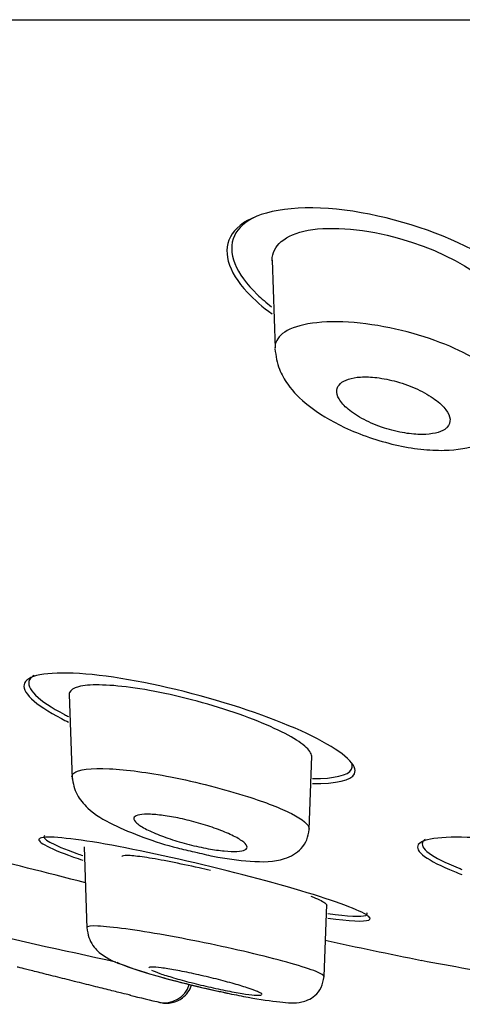
# Model space of a CAD drawing. Units: millimetres. Extents: x -18 to 302, y -18 to 394.
# Drawn here: x 216 to 221, y 290 to 302 of the extents above; entities that cross this region are included whole.
import ezdxf

# ---------------------------------------------------------------- set-up
doc = ezdxf.new("R2010")
doc.units = ezdxf.units.MM
for name, color, linetype in [('$DDT_AUDIT_GENERATED_(2B7)', 7, 'Continuous'), ('$DDT_AUDIT_GENERATED_(52C)', 7, 'Continuous'), ('$DDT_AUDIT_GENERATED_(60)', 7, 'Continuous'), ('Default', 7, 'Continuous')]:
    doc.layers.add(name, color=color, linetype=linetype)

# ---------------------------------------------------------------- blocks, each defined once
blk = doc.blocks.new('SE1')
at = {"layer": '$DDT_AUDIT_GENERATED_(2B7)', "color": 7, "linetype": 'Continuous'}
for centre, radius, start, end in [((238.177, 377.684), 89.078, 257.83593, 258.61803), ((280.395, 615.986), 331.073, 259.5938, 259.79525)]:
    blk.add_arc(centre, radius, start, end, dxfattribs=at)
for points, knots in [([(219.254, 299.667), (218.75, 299.673), (218.391, 299.545), (218.124, 299.145), (218.2, 298.883), (218.53, 298.53), (218.632, 298.441), (218.75, 298.355)], [0, 0, 0, 0, 0.125, 0.125, 0.25, 0.25, 0.2922869, 0.2922869, 0.2922869, 0.2922869]), ([(221.732, 297.598), (221.97, 297.65), (222.141, 297.744), (222.356, 298.06), (222.277, 298.321), (221.783, 298.846), (221.372, 299.11), (220.358, 299.522), (219.758, 299.661), (219.254, 299.667)], [0.5474574, 0.5474574, 0.5474574, 0.5474574, 0.625, 0.625, 0.75, 0.75, 0.875, 0.875, 1, 1, 1, 1]), ([(218.563, 299.565), (218.426, 299.503), (218.33, 299.419), (218.19, 299.115), (218.299, 298.853), (218.568, 298.595)], [0.8159147, 0.8159147, 0.8159147, 0.8159147, 0.875, 0.875, 1, 1, 1, 1]), ([(219.25, 292.546), (219.545, 292.541), (219.73, 292.584), (219.818, 292.767), (219.645, 292.926), (218.978, 293.27), (218.493, 293.452), (217.433, 293.753), (216.873, 293.864), (216.02, 293.936), (215.74, 293.894), (215.642, 293.684), (215.815, 293.522), (216.175, 293.334), (216.204, 293.32), (216.233, 293.305)], [0.0244983, 0.0244983, 0.0244983, 0.0244983, 0.125, 0.125, 0.25, 0.25, 0.375, 0.375, 0.5, 0.5, 0.625, 0.625, 0.75, 0.75, 0.7604148, 0.7604148, 0.7604148, 0.7604148]), ([(215.81, 293.88), (215.782, 293.865), (215.763, 293.847), (215.699, 293.726), (215.863, 293.568), (216.199, 293.391), (216.216, 293.382), (216.233, 293.374)], [0.6001666, 0.6001666, 0.6001666, 0.6001666, 0.625, 0.625, 0.75, 0.75, 0.7563022, 0.7563022, 0.7563022, 0.7563022]), ([(219.251, 292.607), (219.521, 292.605), (219.692, 292.646), (219.742, 292.739), (219.744, 292.759), (219.739, 292.78)], [0.0290275, 0.0290275, 0.0290275, 0.0290275, 0.125, 0.125, 0.1479953, 0.1479953, 0.1479953, 0.1479953]), ([(216.444, 291.318), (215.961, 291.44), (215.47, 291.565), (214.651, 291.776), (214.345, 291.855), (214.249, 291.88), (214.242, 291.882), (214.243, 291.882)], [0.3858839, 0.3858839, 0.3858839, 0.3858839, 0.5, 0.5, 0.625, 0.625, 0.6485024, 0.6485024, 0.6485024, 0.6485024]), ([(219.44, 290.88), (219.712, 290.843), (219.892, 290.834), (220.016, 290.885), (219.861, 290.968), (219.209, 291.194), (218.72, 291.335), (217.668, 291.599), (217.116, 291.72), (216.257, 291.872), (215.957, 291.9), (215.814, 291.839), (215.968, 291.752), (216.332, 291.623), (216.371, 291.609), (216.413, 291.596)], [0.030863, 0.030863, 0.030863, 0.030863, 0.125, 0.125, 0.25, 0.25, 0.375, 0.375, 0.5, 0.5, 0.625, 0.625, 0.75, 0.75, 0.7643417, 0.7643417, 0.7643417, 0.7643417]), ([(215.937, 291.902), (215.886, 291.87), (216.034, 291.788), (216.362, 291.671), (216.387, 291.662), (216.413, 291.653)], [0.6302362, 0.6302362, 0.6302362, 0.6302362, 0.75, 0.75, 0.75952, 0.75952, 0.75952, 0.75952]), ([(224.117, 290.844), (224.408, 290.841), (224.593, 290.872), (224.688, 291.008), (224.52, 291.128), (223.854, 291.39), (223.362, 291.531), (222.295, 291.761), (221.739, 291.845), (220.893, 291.899), (220.613, 291.868), (220.505, 291.712), (220.672, 291.589), (221.035, 291.444), (221.066, 291.432), (221.098, 291.421)], [0.025052, 0.025052, 0.025052, 0.025052, 0.125, 0.125, 0.25, 0.25, 0.375, 0.375, 0.5, 0.5, 0.625, 0.625, 0.75, 0.75, 0.7609616, 0.7609616, 0.7609616, 0.7609616]), ([(220.644, 291.853), (220.632, 291.845), (220.623, 291.837), (220.563, 291.752), (220.726, 291.631), (221.067, 291.496), (221.083, 291.489), (221.099, 291.483)], [0.6102404, 0.6102404, 0.6102404, 0.6102404, 0.625, 0.625, 0.75, 0.75, 0.7559659, 0.7559659, 0.7559659, 0.7559659]), ([(217.988, 291.468), (217.942, 291.479), (217.895, 291.49), (217.849, 291.501), (217.729, 291.528), (217.608, 291.554), (217.498, 291.576), (217.39, 291.598), (217.289, 291.616), (217.203, 291.629), (217.12, 291.641), (217.049, 291.65), (216.998, 291.653), (216.947, 291.656), (216.913, 291.654), (216.899, 291.647), (216.897, 291.646), (216.895, 291.645), (216.894, 291.644)], [0.2998371, 0.2998371, 0.2998371, 0.2998371, 0.3211765, 0.3211765, 0.3211765, 0.3765919, 0.3765919, 0.3765919, 0.4310365, 0.4310365, 0.4310365, 0.4841729, 0.4841729, 0.4841729, 0.5362825, 0.5362825, 0.5362825, 0.5442174, 0.5442174, 0.5442174, 0.5442174]), ([(219.44, 290.936), (219.69, 290.902), (219.856, 290.894), (219.926, 290.921), (219.93, 290.932), (219.921, 290.945)], [0.0345457, 0.0345457, 0.0345457, 0.0345457, 0.125, 0.125, 0.1562632, 0.1562632, 0.1562632, 0.1562632])]:
    blk.add_open_spline(points, degree=3, knots=knots, dxfattribs=at)
blk.add_open_spline([(218.568, 298.595), (218.621, 298.544), (218.68, 298.494), (218.744, 298.444)], degree=3, dxfattribs=at)
at = {"layer": '$DDT_AUDIT_GENERATED_(52C)', "color": 7, "linetype": 'Continuous'}
for p, q in [((218.751, 299.019), (218.789, 297.93)), ((216.242, 293.651), (216.279, 292.598)), ((219.211, 291.978), (219.242, 292.882)), ((216.426, 291.762), (216.462, 290.752)), ((219.396, 290.159), (219.427, 291.047))]:
    blk.add_line(p, q, dxfattribs=at)
for centre, radius, start, end in [((245.222, 421.875), 134.566, 256.94946, 257.81505), ((217.42, 290.156), 0.322, 257.5156, 342.5969), ((238.177, 377.684), 90.278, 256.42866, 256.67676), ((308.253, 657.671), 378.896, 256.11872, 256.12206)]:
    blk.add_arc(centre, radius, start, end, dxfattribs=at)
for points, knots in [([(218.752, 299.01), (218.751, 299.014), (218.751, 299.018), (218.751, 299.193), (218.905, 299.336), (219.491, 299.444), (219.925, 299.404), (221.131, 299.061), (221.751, 298.589), (221.751, 298.247)], [0.4970842, 0.4970842, 0.4970842, 0.4970842, 0.5, 0.5, 0.625, 0.625, 0.75, 0.75, 1, 1, 1, 1]), ([(221.718, 297.278), (221.721, 297.368), (221.666, 297.467), (221.419, 297.72), (221.158, 297.877), (220.495, 298.13), (220.073, 298.229), (219.316, 298.276), (219.012, 298.218), (218.88, 298.111)], [0.5463276, 0.5463276, 0.5463276, 0.5463276, 0.625, 0.625, 0.75, 0.75, 0.875, 0.875, 1, 1, 1, 1]), ([(218.786, 297.924), (218.798, 297.83), (218.82, 297.69), (218.965, 297.435), (219.205, 297.197), (219.562, 296.979), (219.947, 296.825), (220.269, 296.731), (220.588, 296.675), (220.957, 296.658), (221.289, 296.711), (221.535, 296.857), (221.686, 297.06), (221.707, 297.189), (221.718, 297.275)], [0, 0, 0, 0, 0.078213, 0.13883, 0.24292, 0.376096, 0.451886, 0.5253, 0.596051, 0.664881, 0.784421, 0.871431, 0.928334, 1, 1, 1, 1]), ([(220.917, 296.954), (220.943, 296.983), (220.954, 297.017), (220.951, 297.053), (220.948, 297.089), (220.93, 297.129), (220.901, 297.168), (220.869, 297.211), (220.822, 297.256), (220.764, 297.298), (220.704, 297.342), (220.63, 297.385), (220.548, 297.423), (220.47, 297.459), (220.381, 297.492), (220.291, 297.517), (220.211, 297.54), (220.126, 297.557), (220.046, 297.567), (219.976, 297.575), (219.907, 297.578), (219.846, 297.574), (219.789, 297.571), (219.738, 297.562), (219.696, 297.548), (219.653, 297.535), (219.619, 297.516), (219.596, 297.494), (219.57, 297.47), (219.555, 297.442), (219.552, 297.412), (219.548, 297.378), (219.558, 297.341), (219.579, 297.303), (219.603, 297.261), (219.641, 297.218), (219.692, 297.176), (219.744, 297.131), (219.812, 297.087), (219.888, 297.047), (219.963, 297.009), (220.049, 296.972), (220.139, 296.943), (220.221, 296.917), (220.308, 296.895), (220.392, 296.882), (220.466, 296.87), (220.539, 296.863), (220.605, 296.864), (220.666, 296.864), (220.723, 296.87), (220.77, 296.881), (220.817, 296.891), (220.856, 296.907), (220.885, 296.927), (220.897, 296.935), (220.908, 296.944), (220.917, 296.954)], [0, 0, 0, 0, 0.057333, 0.057333, 0.057333, 0.114402, 0.114402, 0.114402, 0.175983, 0.175983, 0.175983, 0.239664, 0.239664, 0.239664, 0.30049, 0.30049, 0.30049, 0.35473, 0.35473, 0.35473, 0.402738, 0.402738, 0.402738, 0.447873, 0.447873, 0.447873, 0.493801, 0.493801, 0.493801, 0.543367, 0.543367, 0.543367, 0.598329, 0.598329, 0.598329, 0.65877, 0.65877, 0.65877, 0.722284, 0.722284, 0.722284, 0.784199, 0.784199, 0.784199, 0.840206, 0.840206, 0.840206, 0.889609, 0.889609, 0.889609, 0.935199, 0.935199, 0.935199, 0.980629, 0.980629, 0.980629, 1, 1, 1, 1]), ([(219.242, 292.876), (219.242, 292.879), (219.242, 292.881), (219.242, 292.884), (219.239, 292.919), (219.209, 292.962), (219.155, 293.008), (219.099, 293.056), (219.015, 293.109), (218.911, 293.163), (218.802, 293.22), (218.668, 293.28), (218.52, 293.337), (218.369, 293.396), (218.198, 293.454), (218.022, 293.506), (217.849, 293.558), (217.665, 293.606), (217.489, 293.645), (217.319, 293.683), (217.151, 293.713), (216.999, 293.734), (216.856, 293.753), (216.723, 293.764), (216.613, 293.765), (216.508, 293.767), (216.42, 293.759), (216.359, 293.743), (216.297, 293.727), (216.259, 293.702), (216.247, 293.672), (216.243, 293.663), (216.242, 293.654), (216.242, 293.644)], [0.2530663, 0.2530663, 0.2530663, 0.2530663, 0.2570016, 0.2570016, 0.2570016, 0.3087862, 0.3087862, 0.3087862, 0.3631773, 0.3631773, 0.3631773, 0.4200057, 0.4200057, 0.4200057, 0.4781507, 0.4781507, 0.4781507, 0.535469, 0.535469, 0.535469, 0.5902605, 0.5902605, 0.5902605, 0.6421321, 0.6421321, 0.6421321, 0.6920339, 0.6920339, 0.6920339, 0.7416196, 0.7416196, 0.7416196, 0.7555661, 0.7555661, 0.7555661, 0.7555661]), ([(216.276, 292.63), (216.276, 292.646), (216.31, 292.714), (216.654, 292.757), (217.218, 292.682), (217.496, 292.628)], [0.777282, 0.777282, 0.777282, 0.777282, 0.8053885, 0.9075692, 1, 1, 1, 1]), ([(216.278, 292.627), (216.292, 292.544), (216.317, 292.412), (216.507, 292.191), (216.76, 292.041), (217.143, 291.881), (217.511, 291.761), (217.715, 291.716), (217.793, 291.699)], [0, 0, 0, 0, 0.143431, 0.272778, 0.499964, 0.708363, 0.904181, 1, 1, 1, 1]), ([(217.496, 292.628), (217.821, 292.564), (218.428, 292.407), (219.055, 292.164), (219.212, 292.033), (219.211, 291.981), (219.211, 291.98)], [0, 0, 0, 0, 0.1080264, 0.1927968, 0.2822049, 0.2840164, 0.2840164, 0.2840164, 0.2840164]), ([(217.845, 291.763), (217.765, 291.78), (217.682, 291.801), (217.604, 291.824), (217.527, 291.847), (217.451, 291.872), (217.384, 291.898), (217.314, 291.924), (217.251, 291.952), (217.2, 291.978), (217.147, 292.005), (217.106, 292.031), (217.079, 292.054), (217.053, 292.078), (217.04, 292.099), (217.042, 292.116), (217.045, 292.132), (217.061, 292.145), (217.091, 292.154), (217.119, 292.162), (217.16, 292.166), (217.21, 292.166), (217.259, 292.166), (217.318, 292.161), (217.382, 292.153), (217.445, 292.145), (217.516, 292.133), (217.587, 292.119), (217.661, 292.103), (217.738, 292.085), (217.812, 292.065), (217.889, 292.043), (217.966, 292.02), (218.036, 291.995), (218.109, 291.969), (218.176, 291.942), (218.234, 291.916), (218.292, 291.889), (218.341, 291.862), (218.376, 291.837), (218.411, 291.813), (218.433, 291.79), (218.44, 291.771), (218.446, 291.752), (218.438, 291.737), (218.416, 291.725), (218.395, 291.715), (218.361, 291.708), (218.316, 291.706), (218.273, 291.704), (218.219, 291.706), (218.159, 291.711), (218.099, 291.717), (218.032, 291.726), (217.962, 291.739), (217.924, 291.746), (217.884, 291.754), (217.845, 291.763)], [0, 0, 0, 0, 0.055253, 0.055253, 0.055253, 0.110387, 0.110387, 0.110387, 0.167362, 0.167362, 0.167362, 0.225345, 0.225345, 0.225345, 0.282362, 0.282362, 0.282362, 0.336823, 0.336823, 0.336823, 0.388461, 0.388461, 0.388461, 0.438359, 0.438359, 0.438359, 0.488215, 0.488215, 0.488215, 0.539603, 0.539603, 0.539603, 0.593492, 0.593492, 0.593492, 0.649914, 0.649914, 0.649914, 0.707796, 0.707796, 0.707796, 0.765255, 0.765255, 0.765255, 0.820513, 0.820513, 0.820513, 0.872916, 0.872916, 0.872916, 0.923208, 0.923208, 0.923208, 0.972941, 0.972941, 0.972941, 1, 1, 1, 1]), ([(217.793, 291.699), (217.876, 291.679), (218.104, 291.624), (218.518, 291.574), (218.86, 291.572), (219.095, 291.707), (219.189, 291.85), (219.202, 291.93), (219.209, 291.978)], [0, 0, 0, 0, 0.114077, 0.362774, 0.644737, 0.813794, 0.906227, 1, 1, 1, 1]), ([(219.232, 291.151), (219.313, 291.119), (219.372, 291.092), (219.402, 291.071), (219.418, 291.059), (219.427, 291.049), (219.426, 291.042)], [0, 0, 0, 0, 0.05283267, 0.05283267, 0.05283267, 0.08193102, 0.08193102, 0.08193102, 0.08193102]), ([(219.394, 290.159), (219.394, 290.173), (219.361, 290.193), (219.153, 290.276), (218.868, 290.357), (218.186, 290.521), (217.785, 290.605), (217.073, 290.732), (216.762, 290.775), (216.507, 290.786), (216.462, 290.78), (216.462, 290.764)], [0.4414574, 0.4414574, 0.4414574, 0.4414574, 0.5, 0.5, 0.625, 0.625, 0.75, 0.75, 0.875, 0.875, 0.9433995, 0.9433995, 0.9433995, 0.9433995]), ([(216.462, 290.764), (216.468, 290.718), (216.478, 290.643), (216.549, 290.51), (216.707, 290.374), (216.952, 290.281), (217.333, 290.16), (217.68, 290.071), (217.876, 290.023), (217.963, 290.004), (217.964, 290.004)], [0, 0, 0, 0, 0.070538, 0.136971, 0.256783, 0.489494, 0.740127, 0.871237, 0.99798, 1, 1, 1, 1]), ([(218.224, 289.944), (217.94, 290.002), (217.629, 290.078), (217.125, 290.219), (216.929, 290.285), (216.837, 290.33)], [0.75, 0.75, 0.75, 0.75, 0.875, 0.875, 1, 1, 1, 1]), ([(216.814, 289.971), (216.76, 289.985), (216.694, 290.001), (216.624, 290.019), (216.554, 290.036), (216.477, 290.055), (216.399, 290.075), (216.32, 290.094), (216.238, 290.115), (216.159, 290.135), (216.08, 290.154), (216.003, 290.174), (215.934, 290.191), (215.865, 290.208), (215.803, 290.224), (215.752, 290.237), (215.703, 290.249), (215.664, 290.259), (215.638, 290.265), (215.614, 290.271), (215.601, 290.275), (215.601, 290.275)], [0, 0, 0, 0, 0.0547072, 0.0547072, 0.0547072, 0.1093453, 0.1093453, 0.1093453, 0.165004, 0.165004, 0.165004, 0.2211912, 0.2211912, 0.2211912, 0.276781, 0.276781, 0.276781, 0.3308956, 0.3308956, 0.3308956, 0.3821647, 0.3821647, 0.3821647, 0.3821647]), ([(218.571, 289.971), (218.54, 289.985), (218.496, 290.001), (218.442, 290.019), (218.389, 290.036), (218.325, 290.055), (218.256, 290.075), (218.185, 290.094), (218.107, 290.115), (218.028, 290.135), (217.948, 290.154), (217.864, 290.174), (217.785, 290.191), (217.706, 290.208), (217.628, 290.224), (217.559, 290.237), (217.492, 290.249), (217.43, 290.259), (217.38, 290.265), (217.332, 290.272), (217.293, 290.275), (217.267, 290.275), (217.241, 290.274), (217.228, 290.271), (217.227, 290.265), (217.227, 290.265), (217.227, 290.264), (217.227, 290.264)], [0, 0, 0, 0, 0.0547072, 0.0547072, 0.0547072, 0.1093453, 0.1093453, 0.1093453, 0.165004, 0.165004, 0.165004, 0.2211912, 0.2211912, 0.2211912, 0.276781, 0.276781, 0.276781, 0.3308956, 0.3308956, 0.3308956, 0.3833723, 0.3833723, 0.3833723, 0.434809, 0.434809, 0.434809, 0.4369267, 0.4369267, 0.4369267, 0.4369267]), ([(217.26, 290.238), (217.284, 290.226), (217.32, 290.211), (217.365, 290.195), (217.412, 290.179), (217.47, 290.161), (217.534, 290.142), (217.6, 290.122), (217.675, 290.102), (217.752, 290.082), (217.83, 290.062), (217.913, 290.042), (217.993, 290.024), (218.074, 290.006), (218.154, 289.989), (218.228, 289.975), (218.3, 289.961), (218.367, 289.949), (218.423, 289.941), (218.478, 289.933), (218.525, 289.928), (218.558, 289.926), (218.591, 289.924), (218.613, 289.925), (218.622, 289.93)], [0.4862147, 0.4862147, 0.4862147, 0.4862147, 0.5385611, 0.5385611, 0.5385611, 0.5924283, 0.5924283, 0.5924283, 0.6477807, 0.6477807, 0.6477807, 0.7039294, 0.7039294, 0.7039294, 0.7597806, 0.7597806, 0.7597806, 0.8143534, 0.8143534, 0.8143534, 0.8672851, 0.8672851, 0.8672851, 0.9189742, 0.9189742, 0.9189742, 0.9189742]), ([(217.964, 290.004), (218.059, 289.982), (218.218, 289.947), (218.533, 289.885), (218.865, 289.838), (219.048, 289.821), (219.196, 289.864), (219.287, 289.919), (219.37, 290.021), (219.385, 290.107), (219.394, 290.159)], [0, 0, 0, 0, 0.128716, 0.254957, 0.495037, 0.724095, 0.78299, 0.848572, 0.922233, 1, 1, 1, 1]), ([(217.373, 289.836), (217.466, 289.814), (217.568, 289.836), (217.695, 289.934), (217.735, 289.99), (217.755, 290.053)], [0, 0, 0, 0, 0.5, 0.5, 0.8470521, 0.8470521, 0.8470521, 0.8470521]), ([(217.001, 289.925), (217.001, 289.925), (216.995, 289.927), (216.982, 289.93), (216.964, 289.934), (216.934, 289.942), (216.894, 289.951), (216.871, 289.957), (216.844, 289.964), (216.814, 289.971)], [0.8822815, 0.8822815, 0.8822815, 0.8822815, 0.9189742, 0.9189742, 0.9189742, 0.9703185, 0.9703185, 0.9703185, 1, 1, 1, 1]), ([(218.626, 289.935), (218.626, 289.94), (218.621, 289.945), (218.611, 289.951), (218.602, 289.957), (218.588, 289.964), (218.571, 289.971)], [0.93697627, 0.93697627, 0.93697627, 0.93697627, 0.97031847, 0.97031847, 0.97031847, 1, 1, 1, 1])]:
    blk.add_open_spline(points, degree=3, knots=knots, dxfattribs=at)
blk.add_open_spline([(218.88, 298.111), (218.815, 298.059), (218.785, 297.998), (218.786, 297.93)], degree=3, dxfattribs=at)
at = {"layer": '$DDT_AUDIT_GENERATED_(60)', "color": 7, "linetype": 'Continuous'}
blk.add_line((191.301, 301.995), (295.201, 301.995), dxfattribs=at)

msp = doc.modelspace()

# ---------------------------------------------------------------- block references
at = {"layer": 'Default'}
msp.add_blockref('SE1', (0, 0), dxfattribs=at)

doc.saveas('drawing.dxf')
